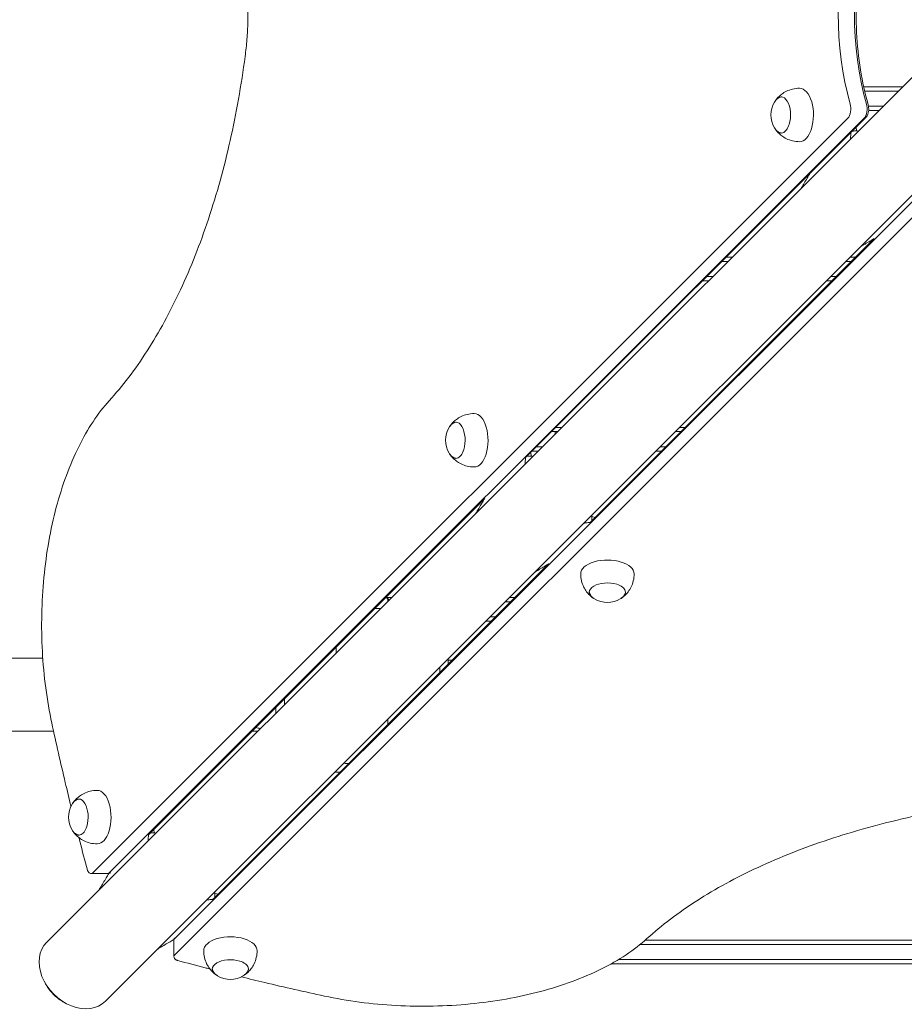
# Model space of a CAD drawing. Units: millimetres. Extents: x 10833 to 12167, y -39296 to -36377.
# Drawn here: x 11670 to 11721, y -37218 to -37161 of the extents above; entities that cross this region are included whole.
import ezdxf

# ---------------------------------------------------------------- set-up
doc = ezdxf.new("R2010")
doc.units = ezdxf.units.MM
doc.styles.add('arialN', font='ARIALN.TTF')
doc.dimstyles.new('100 strzałki', dxfattribs={"dimtxt": 20, "dimasz": 22, "dimexe": 15, "dimexo": 15, "dimgap": 5, "dimtad": 1, "dimdec": 0, "dimtxsty": 'arialN', "dimcen": 0, "dimse1": 1, "dimse2": 1, "dimclrd": 5, "dimclre": 5, "dimclrt": 256, "dimadec": 0, "dimazin": 0, "dimtfac": 1, "dimtdec": 0, "dimtmove": 0, "dimatfit": 0, "dimfxl": 1, "dimarcsym": 0})

# ---------------------------------------------------------------- blocks, each defined once
blk = doc.blocks.new('*D5')
at = {"color": 5, "lineweight": -2, "transparency": 16777216}
blk.add_line((12163.357, -37803.979), (12163.357, -36398.634), dxfattribs=at)
at = {"color": 5, "transparency": 16777216}
for points in [[(12159.691, -36398.634), (12167.024, -36398.634), (12163.357, -36376.634)], [(12159.691, -37803.979), (12167.024, -37803.979), (12163.357, -37825.979)]]:
    blk.add_solid(points, dxfattribs=at)
at = {"layer": 'Defpoints', "color": 0, "transparency": 16777216}
for p in [(11176.12, -36376.634), (12163.357, -36376.634), (11201.62, -37825.979)]:
    blk.add_point(p, dxfattribs=at)
at = {"transparency": 16777216, "insert": (12148.146, -37101.306), "char_height": 20, "attachment_point": 5, "rotation": 90, "style": 'arialN'}
blk.add_mtext('1449', dxfattribs=at)
blk = doc.blocks.new('*D6')
at = {"color": 5, "lineweight": -2, "transparency": 16777216}
blk.add_line((12118.559, -36583.851), (12118.559, -37610.317), dxfattribs=at)
at = {"color": 5, "transparency": 16777216}
for points in [[(12114.893, -36583.851), (12122.226, -36583.851), (12118.559, -36561.851)], [(12114.893, -37610.317), (12122.226, -37610.317), (12118.559, -37632.317)]]:
    blk.add_solid(points, dxfattribs=at)
at = {"layer": 'Defpoints', "color": 0, "transparency": 16777216}
for p in [(11215.62, -36561.851), (11200.87, -37632.317), (12118.559, -37632.317)]:
    blk.add_point(p, dxfattribs=at)
at = {"transparency": 16777216, "insert": (12103.348, -37097.084), "char_height": 20, "attachment_point": 5, "rotation": 90, "style": 'arialN'}
blk.add_mtext('1070', dxfattribs=at)
blk = doc.blocks.new('*D7')
at = {"color": 5, "lineweight": -2, "transparency": 16777216}
blk.add_line((11005.403, -37852.323), (11877.35, -37852.323), dxfattribs=at)
at = {"color": 5, "transparency": 16777216}
for points in [[(11005.403, -37848.656), (11005.403, -37855.99), (10983.403, -37852.323)], [(11877.35, -37848.656), (11877.35, -37855.99), (11899.35, -37852.323)]]:
    blk.add_solid(points, dxfattribs=at)
at = {"layer": 'Defpoints', "color": 0, "transparency": 16777216}
for p in [(11899.35, -37002.151), (10983.403, -37342.818), (11899.35, -37852.323)]:
    blk.add_point(p, dxfattribs=at)
at = {"transparency": 16777216, "insert": (11441.377, -37837.111), "char_height": 20, "attachment_point": 5, "style": 'arialN'}
blk.add_mtext('916', dxfattribs=at)
blk = doc.blocks.new('*D8')
at = {"color": 5, "lineweight": -2, "transparency": 16777216}
blk.add_line((12027.35, -37881.908), (10855.403, -37881.908), dxfattribs=at)
at = {"color": 5, "transparency": 16777216}
for points in [[(10855.403, -37878.241), (10855.403, -37885.574), (10833.403, -37881.908)], [(12027.35, -37878.241), (12027.35, -37885.574), (12049.35, -37881.908)]]:
    blk.add_solid(points, dxfattribs=at)
at = {"layer": 'Defpoints', "color": 0, "transparency": 16777216}
for p in [(12049.35, -37002.144), (10833.403, -37318.151), (10833.403, -37881.908)]:
    blk.add_point(p, dxfattribs=at)
at = {"transparency": 16777216, "insert": (11441.376, -37866.696), "char_height": 20, "attachment_point": 5, "style": 'arialN'}
blk.add_mtext('1216', dxfattribs=at)
blk = doc.blocks.new('A$C542B4B32')
at = {"lineweight": 0}
for p, q in [((4394.662, 766.62), (4343.027, 714.984)), ((4390.404, 764.609), (4392.652, 764.609)), ((4392.402, 764.359), (4390.46, 764.359)), ((4398.077, 763.204), (4346.442, 711.569)), ((4390.681, 763.484), (4391.527, 763.484)), ((4391.277, 763.234), (4390.689, 763.234)), ((4345.707, 719.009), (4389.489, 762.795)), ((4345.707, 719.009), (4389.489, 762.795)), ((4390.429, 762.795), (4346.648, 719.009)), ((4390.429, 762.795), (4346.648, 719.009)), ((4390.523, 762.832), (4370.802, 743.108)), ((4390.01, 762.057), (4389.955, 762.263)), ((4350.443, 715.189), (4394.226, 758.972)), ((4350.443, 715.189), (4394.226, 758.972)), ((4394.226, 758.031), (4350.443, 714.248)), ((4394.226, 758.031), (4350.443, 714.248)), ((4374.556, 739.359), (4390.997, 755.8)), ((4382.527, 754.484), (4382.177, 754.484)), ((4382.427, 754.734), (4382.777, 754.734)), ((4389.681, 754.484), (4389.357, 754.484)), ((4389.607, 754.734), (4389.931, 754.734)), ((4381.402, 753.359), (4381.052, 753.359)), ((4381.302, 753.609), (4381.652, 753.609)), ((4388.556, 753.359), (4388.232, 753.359)), ((4388.482, 753.609), (4388.806, 753.609)), ((4372.553, 744.859), (4372.902, 744.859)), ((4379.732, 744.859), (4380.056, 744.859)), ((4372.652, 744.609), (4372.303, 744.609)), ((4372.517, 744.475), (4372.517, 744.609)), ((4379.806, 744.609), (4379.482, 744.609)), ((4371.428, 743.734), (4371.777, 743.734)), ((4378.607, 743.734), (4378.931, 743.734)), ((4371.143, 743.19), (4371.088, 743.394)), ((4371.527, 743.484), (4371.178, 743.484)), ((4378.681, 743.484), (4378.357, 743.484)), ((4368.427, 740.733), (4348.945, 721.249)), ((4374.832, 739.636), (4374.647, 739.685)), ((4352.697, 717.501), (4372.13, 736.933)), ((4362.756, 734.984), (4363.027, 734.984)), ((4362.764, 734.963), (4362.884, 734.842)), ((4369.931, 734.734), (4369.607, 734.734)), ((4369.857, 734.984), (4370.181, 734.984)), ((4362.054, 734.359), (4362.402, 734.359)), ((4368.806, 733.609), (4368.482, 733.609)), ((4368.732, 733.859), (4369.056, 733.859)), ((4359.817, 731.775), (4359.817, 732.122)), ((4342.805, 731.479), (4141.819, 731.479)), ((4366.317, 731.444), (4366.317, 731.26)), ((4366.317, 731.36), (4366.556, 731.36)), ((4366.317, 731.121), (4366.317, 731.26)), ((4365.817, 730.944), (4365.817, 730.621)), ((4356.817, 728.775), (4356.817, 729.122)), ((4356.317, 728.622), (4356.317, 728.275)), ((4362.817, 727.944), (4362.817, 727.621)), ((4343.429, 727.239), (4142.361, 727.239)), ((4355.282, 727.239), (4354.935, 727.239)), ((4360.556, 725.359), (4360.417, 725.359)), ((4360.056, 724.859), (4359.732, 724.859)), ((4349.284, 721.332), (4349.23, 721.534)), ((4345.635, 718.975), (4346.576, 718.975)), ((4352.974, 717.777), (4352.789, 717.827)), ((4350.409, 714.176), (4350.409, 715.117)), ((4422.877, 715.109), (4377.735, 715.109)), ((4377.438, 714.859), (4423.173, 714.859)), ((4424.429, 713.984), (4376.183, 713.984)), ((4375.751, 713.734), (4424.861, 713.734))]:
    blk.add_line(p, q, dxfattribs=at)
for centre, radius, start, end in [((4386.472, 762.979), 1.45, 149.0227, 210.9773), ((4367.605, 744.11), 1.45, 149.0227, 210.9773), ((4361.055, 734.359), 1.813, 13.2934, 22.0495), ((4375.542, 736.147), 1.45, 239.0227, 300.9773), ((4355.762, 729.359), 2, 252.2128, 260.4441), ((4360.417, 725.959), 0.6, 254.3055, 270), ((4345.747, 722.25), 1.45, 149.0227, 210.9773), ((4353.684, 714.288), 1.45, 239.0227, 300.9773)]:
    blk.add_arc(centre, radius, start, end, dxfattribs=at)
at = {"lineweight": 0, "extrusion": (0, 0, -1)}
for centre, major_axis, start_param, end_param in [((4394.627, 768.873), (0, 11), -2.069221, -1.072419), ((4394.627, 768.873), (0, 11), -2.069221, -1.072419), ((4386.686, 762.979), (0, 1.55), 0, 2.115683), ((4385.617, 762.979), (0, 1.05), -0.695467, 2.115683), ((4390.286, 763.328), (0, -0.6), -2.069221, -0.478244), ((4390.286, 763.328), (0, -0.6), -2.069221, -0.478244), ((4385.617, 762.979), (0, -1.05), -1.02591, 0.695467), ((4386.686, 762.979), (0, -1.55), -1.02591, 0), ((4367.819, 744.11), (0, 1.55), 0, 2.115683), ((4366.75, 744.11), (0, 1.05), -0.695467, 2.115683), ((4366.75, 744.11), (0, -1.05), -1.02591, 0.695467), ((4367.819, 744.11), (0, -1.55), -1.02591, 0), ((4375.542, 736.36), (-1.55, 0), 0, 2.115683), ((4375.542, 736.36), (1.55, 0), -1.02591, 0), ((4375.542, 735.291), (-1.05, 0), -0.695467, 2.115683), ((4375.542, 735.291), (1.05, 0), -1.02591, 0.695467), ((4345.961, 722.25), (0, 1.55), 0, 2.115683), ((4344.892, 722.25), (0, 1.05), -0.695467, 2.115683), ((4344.892, 722.25), (0, -1.05), -1.02591, 0.695467), ((4345.961, 722.25), (0, -1.55), -1.02591, 0), ((4346.576, 719.275), (0, -0.3), -0.478244, 0), ((4346.576, 719.275), (0, -0.3), -0.478244, 0), ((4350.709, 715.117), (-0.3, 0), 0, 0.478197), ((4350.709, 715.117), (-0.3, 0), 0, 0.478197), ((4353.684, 714.502), (-1.55, 0), 0, 2.115683), ((4353.684, 714.502), (1.55, 0), -1.02591, 0), ((4353.684, 713.433), (-1.05, 0), -0.695467, 2.115683), ((4353.684, 713.433), (1.05, 0), -1.02591, 0.695467)]:
    blk.add_ellipse(centre, major_axis=major_axis, ratio=0.518321, start_param=start_param, end_param=end_param, dxfattribs=at)
at = {"lineweight": 0}
for centre, major_axis, ratio, start_param, end_param in [((4395.567, 768.873), (0, -11), 0.518321, -2.069174, -1.072372), ((4395.567, 768.873), (0, -11), 0.518321, -2.069174, -1.072372), ((4389.345, 763.328), (0, 0.6), 0.518321, -2.663349, -1.072372), ((4389.345, 763.328), (0, 0.6), 0.518321, -2.663349, -1.072372), ((4390.752, 759.295), (-2.2, 2.2), 0.759257, -0.649399, -0.543621), ((4371.885, 740.427), (-2.2, 2.2), 0.759257, -0.649399, -0.544571), ((4371.885, 740.427), (-2.2, 2.2), 0.759257, -2.586292, -2.492194), ((4350.026, 718.569), (-2.201, 2.201), 0.759257, -0.649399, -0.545885), ((4345.635, 719.275), (0, -0.3), 0.518321, 0, 0.478244), ((4345.635, 719.275), (0, -0.3), 0.518321, 0, 0.478244), ((4350.026, 718.569), (-2.2, 2.2), 0.759257, -2.586292, -2.492194), ((4344.734, 713.277), (-1.708, 1.708), 0.759257, 0, 3.141593), ((4350.709, 714.176), (-0.3, 0), 0.518321, -0.478197, 0), ((4350.709, 714.176), (-0.3, 0), 0.518321, -0.478197, 0)]:
    blk.add_ellipse(centre, major_axis=major_axis, ratio=ratio, start_param=start_param, end_param=end_param, dxfattribs=at)
for points, knots in [([(4390.661, 774.173), (4390.478, 773.527), (4390.33, 772.845), (4390.105, 771.437), (4390.029, 770.711), (4389.953, 769.244), (4389.953, 768.503), (4390.029, 767.035), (4390.105, 766.309), (4390.33, 764.901), (4390.479, 764.219), (4390.661, 763.574)], [1.0724189, 1.0724189, 1.0724189, 1.0724189, 1.2717792, 1.2717792, 1.4711396, 1.4711396, 1.6704999, 1.6704999, 1.8698603, 1.8698603, 2.0692206, 2.0692206, 2.0692206, 2.0692206]), ([(4354.536, 766.375), (4354.58, 766.701), (4354.614, 767.031), (4354.666, 767.696), (4354.684, 768.031), (4354.701, 768.703), (4354.701, 769.04), (4354.684, 769.712), (4354.666, 770.047), (4354.614, 770.712), (4354.58, 771.042), (4354.536, 771.368)], [4.4625214, 4.4625214, 4.4625214, 4.4625214, 4.5624778, 4.5624778, 4.6624342, 4.6624342, 4.7623906, 4.7623906, 4.862347, 4.862347, 4.9623034, 4.9623034, 4.9623034, 4.9623034]), ([(4346.659, 746.402), (4347.429, 747.25), (4348.164, 748.219), (4349.548, 750.375), (4350.196, 751.561), (4351.386, 754.12), (4351.928, 755.493), (4352.891, 758.389), (4353.313, 759.913), (4354.025, 763.071), (4354.316, 764.706), (4354.536, 766.375)], [3.6603761, 3.6603761, 3.6603761, 3.6603761, 3.8208051, 3.8208051, 3.9812342, 3.9812342, 4.1416633, 4.1416633, 4.3020923, 4.3020923, 4.4625214, 4.4625214, 4.4625214, 4.4625214]), ([(4385.302, 763.836), (4385.342, 763.891), (4385.39, 763.948), (4385.504, 764.066), (4385.571, 764.127), (4385.73, 764.246), (4385.822, 764.304), (4386.034, 764.407), (4386.153, 764.451), (4386.41, 764.512), (4386.548, 764.529), (4386.686, 764.529)], [5.6678529, 5.6678529, 5.6678529, 5.6678529, 5.7909193, 5.7909193, 5.9139858, 5.9139858, 6.0370523, 6.0370523, 6.1601188, 6.1601188, 6.2831853, 6.2831853, 6.2831853, 6.2831853]), ([(4385.229, 763.725), (4385.249, 763.759), (4385.271, 763.791), (4385.319, 763.85), (4385.345, 763.878), (4385.402, 763.928), (4385.433, 763.95), (4385.499, 763.988), (4385.535, 764.003), (4385.597, 764.02), (4385.623, 764.025), (4385.649, 764.027)], [5.5709596, 5.5709596, 5.5709596, 5.5709596, 5.7134047, 5.7134047, 5.8558499, 5.8558499, 5.998295, 5.998295, 6.1407402, 6.1407402, 6.2354135, 6.2354135, 6.2354135, 6.2354135]), ([(4390.661, 763.574), (4390.675, 763.524), (4390.684, 763.472), (4390.694, 763.366), (4390.695, 763.312), (4390.687, 763.206), (4390.679, 763.153), (4390.653, 763.052), (4390.636, 763.004), (4390.59, 762.912), (4390.561, 762.869), (4390.523, 762.832)], [1.072372, 1.072372, 1.072372, 1.072372, 1.390567, 1.390567, 1.708763, 1.708763, 2.026958, 2.026958, 2.345154, 2.345154, 2.663349, 2.663349, 2.663349, 2.663349]), ([(4385.649, 761.931), (4385.623, 761.933), (4385.597, 761.938), (4385.535, 761.955), (4385.499, 761.97), (4385.433, 762.008), (4385.402, 762.03), (4385.345, 762.08), (4385.319, 762.108), (4385.271, 762.167), (4385.249, 762.199), (4385.229, 762.233)], [3.1893645, 3.1893645, 3.1893645, 3.1893645, 3.2840378, 3.2840378, 3.4264829, 3.4264829, 3.5689281, 3.5689281, 3.7113732, 3.7113732, 3.8538184, 3.8538184, 3.8538184, 3.8538184]), ([(4386.686, 761.429), (4386.548, 761.429), (4386.41, 761.446), (4386.153, 761.507), (4386.034, 761.551), (4385.822, 761.654), (4385.73, 761.712), (4385.571, 761.831), (4385.504, 761.892), (4385.39, 762.01), (4385.342, 762.067), (4385.302, 762.122)], [3.1415927, 3.1415927, 3.1415927, 3.1415927, 3.2646591, 3.2646591, 3.3877256, 3.3877256, 3.5107921, 3.5107921, 3.6338586, 3.6338586, 3.7569251, 3.7569251, 3.7569251, 3.7569251]), ([(4389.669, 761.977), (4389.667, 761.954), (4389.66, 761.888), (4389.65, 761.78), (4389.64, 761.674), (4389.634, 761.611), (4389.632, 761.59)], [0.149802, 0.149802, 0.149802, 0.149802, 0.334148, 0.668297, 1.002445, 1.167249, 1.167249, 1.167249, 1.167249]), ([(4387.297, 759.605), (4387.266, 759.553), (4387.179, 759.407), (4387.036, 759.165), (4386.895, 758.929), (4386.811, 758.788), (4386.784, 758.741)], [0.15059, 0.15059, 0.15059, 0.15059, 0.334148, 0.668297, 1.002445, 1.167249, 1.167249, 1.167249, 1.167249]), ([(4391.008, 755.807), (4390.974, 755.787), (4390.846, 755.711), (4390.623, 755.578), (4390.386, 755.437), (4390.245, 755.353), (4390.198, 755.325)], [0.2148096, 0.2148096, 0.2148096, 0.2148096, 0.3343184, 0.6686368, 1.0029552, 1.1681964, 1.1681964, 1.1681964, 1.1681964]), ([(4343.33, 727.698), (4343.044, 729.026), (4342.859, 730.433), (4342.704, 733.29), (4342.734, 734.74), (4343.007, 737.564), (4343.25, 738.939), (4343.931, 741.5), (4344.368, 742.686), (4345.404, 744.776), (4346.002, 745.679), (4346.659, 746.402)], [4.318822, 4.318822, 4.318822, 4.318822, 4.607938, 4.607938, 4.897054, 4.897054, 5.18617, 5.18617, 5.475286, 5.475286, 5.764402, 5.764402, 5.764402, 5.764402]), ([(4366.436, 744.967), (4366.476, 745.022), (4366.523, 745.079), (4366.637, 745.197), (4366.704, 745.258), (4366.863, 745.377), (4366.956, 745.435), (4367.167, 745.538), (4367.286, 745.582), (4367.543, 745.643), (4367.681, 745.66), (4367.819, 745.66)], [5.6678529, 5.6678529, 5.6678529, 5.6678529, 5.7909193, 5.7909193, 5.9139858, 5.9139858, 6.0370523, 6.0370523, 6.1601188, 6.1601188, 6.2831853, 6.2831853, 6.2831853, 6.2831853]), ([(4366.362, 744.856), (4366.382, 744.89), (4366.404, 744.922), (4366.452, 744.981), (4366.478, 745.009), (4366.535, 745.059), (4366.566, 745.081), (4366.632, 745.119), (4366.668, 745.134), (4366.73, 745.151), (4366.756, 745.156), (4366.782, 745.158)], [5.5709596, 5.5709596, 5.5709596, 5.5709596, 5.7134047, 5.7134047, 5.8558499, 5.8558499, 5.998295, 5.998295, 6.1407402, 6.1407402, 6.2354135, 6.2354135, 6.2354135, 6.2354135]), ([(4366.782, 743.062), (4366.756, 743.064), (4366.73, 743.069), (4366.668, 743.086), (4366.632, 743.101), (4366.566, 743.139), (4366.535, 743.161), (4366.478, 743.211), (4366.452, 743.239), (4366.404, 743.298), (4366.382, 743.33), (4366.362, 743.364)], [3.1893645, 3.1893645, 3.1893645, 3.1893645, 3.2840378, 3.2840378, 3.4264829, 3.4264829, 3.5689281, 3.5689281, 3.7113732, 3.7113732, 3.8538184, 3.8538184, 3.8538184, 3.8538184]), ([(4367.819, 742.56), (4367.681, 742.56), (4367.543, 742.577), (4367.286, 742.638), (4367.167, 742.682), (4366.956, 742.785), (4366.863, 742.843), (4366.704, 742.962), (4366.637, 743.023), (4366.523, 743.141), (4366.476, 743.198), (4366.436, 743.253)], [3.1415927, 3.1415927, 3.1415927, 3.1415927, 3.2646591, 3.2646591, 3.3877256, 3.3877256, 3.5107921, 3.5107921, 3.6338586, 3.6338586, 3.7569251, 3.7569251, 3.7569251, 3.7569251]), ([(4370.801, 743.108), (4370.799, 743.085), (4370.793, 743.02), (4370.783, 742.913), (4370.773, 742.807), (4370.767, 742.743), (4370.765, 742.723)], [0.156072, 0.156072, 0.156072, 0.156072, 0.334148, 0.668297, 1.002445, 1.167249, 1.167249, 1.167249, 1.167249]), ([(4368.427, 740.733), (4368.397, 740.683), (4368.311, 740.538), (4368.168, 740.298), (4368.028, 740.062), (4367.944, 739.921), (4367.916, 739.874)], [0.156853, 0.156853, 0.156853, 0.156853, 0.334148, 0.668297, 1.002445, 1.167249, 1.167249, 1.167249, 1.167249]), ([(4374.543, 739.342), (4374.527, 739.34), (4374.47, 739.335), (4374.37, 739.325), (4374.264, 739.315), (4374.201, 739.309), (4374.18, 739.307)], [0.2148096, 0.2148096, 0.2148096, 0.2148096, 0.3343184, 0.6686368, 1.0029552, 1.1681964, 1.1681964, 1.1681964, 1.1681964]), ([(4372.141, 736.94), (4372.107, 736.92), (4371.979, 736.843), (4371.755, 736.71), (4371.519, 736.57), (4371.378, 736.486), (4371.331, 736.458)], [0.2148096, 0.2148096, 0.2148096, 0.2148096, 0.3343184, 0.6686368, 1.0029552, 1.1681964, 1.1681964, 1.1681964, 1.1681964]), ([(4374.685, 734.977), (4374.63, 735.017), (4374.573, 735.064), (4374.455, 735.179), (4374.394, 735.246), (4374.275, 735.405), (4374.217, 735.497), (4374.114, 735.709), (4374.07, 735.828), (4374.009, 736.085), (4373.992, 736.223), (4373.992, 736.36)], [2.5262602, 2.5262602, 2.5262602, 2.5262602, 2.6493267, 2.6493267, 2.7723932, 2.7723932, 2.8954597, 2.8954597, 3.0185262, 3.0185262, 3.1415927, 3.1415927, 3.1415927, 3.1415927]), ([(4377.092, 736.36), (4377.092, 736.223), (4377.075, 736.085), (4377.014, 735.828), (4376.97, 735.709), (4376.867, 735.497), (4376.809, 735.405), (4376.69, 735.246), (4376.629, 735.179), (4376.511, 735.064), (4376.454, 735.017), (4376.4, 734.977)], [0, 0, 0, 0, 0.1230665, 0.1230665, 0.246133, 0.246133, 0.3691995, 0.3691995, 0.492266, 0.492266, 0.6153324, 0.6153324, 0.6153324, 0.6153324]), ([(4374.796, 734.903), (4374.762, 734.924), (4374.73, 734.946), (4374.671, 734.994), (4374.643, 735.02), (4374.593, 735.077), (4374.571, 735.107), (4374.534, 735.174), (4374.518, 735.21), (4374.501, 735.272), (4374.496, 735.298), (4374.494, 735.323)], [2.4293669, 2.4293669, 2.4293669, 2.4293669, 2.5718121, 2.5718121, 2.7142572, 2.7142572, 2.8567024, 2.8567024, 2.9991475, 2.9991475, 3.0938208, 3.0938208, 3.0938208, 3.0938208]), ([(4376.59, 735.323), (4376.588, 735.298), (4376.583, 735.272), (4376.566, 735.21), (4376.551, 735.174), (4376.513, 735.107), (4376.491, 735.077), (4376.441, 735.02), (4376.413, 734.994), (4376.354, 734.946), (4376.322, 734.924), (4376.288, 734.903)], [0.0477718, 0.0477718, 0.0477718, 0.0477718, 0.1424451, 0.1424451, 0.2848903, 0.2848903, 0.4273354, 0.4273354, 0.5697806, 0.5697806, 0.7122257, 0.7122257, 0.7122257, 0.7122257]), ([(4344.44, 722.878), (4344.328, 723.333), (4344.218, 723.789), (4343.975, 724.818), (4343.842, 725.391), (4343.582, 726.541), (4343.455, 727.118), (4343.33, 727.698)], [4.26950514, 4.26950514, 4.26950514, 4.26950514, 4.28362705, 4.28362705, 4.30122459, 4.30122459, 4.31882213, 4.31882213, 4.31882213, 4.31882213]), ([(4344.578, 723.107), (4344.618, 723.161), (4344.665, 723.219), (4344.779, 723.337), (4344.846, 723.398), (4345.005, 723.517), (4345.098, 723.575), (4345.309, 723.677), (4345.428, 723.721), (4345.685, 723.783), (4345.823, 723.8), (4345.961, 723.8)], [5.6678529, 5.6678529, 5.6678529, 5.6678529, 5.7909193, 5.7909193, 5.9139858, 5.9139858, 6.0370523, 6.0370523, 6.1601188, 6.1601188, 6.2831853, 6.2831853, 6.2831853, 6.2831853]), ([(4344.504, 722.996), (4344.524, 723.029), (4344.546, 723.061), (4344.594, 723.121), (4344.62, 723.148), (4344.677, 723.198), (4344.708, 723.221), (4344.774, 723.258), (4344.81, 723.273), (4344.872, 723.291), (4344.898, 723.295), (4344.924, 723.298)], [5.5709596, 5.5709596, 5.5709596, 5.5709596, 5.7134047, 5.7134047, 5.8558499, 5.8558499, 5.998295, 5.998295, 6.1407402, 6.1407402, 6.2354135, 6.2354135, 6.2354135, 6.2354135]), ([(4397.809, 723.079), (4396.139, 722.858), (4394.504, 722.568), (4391.346, 721.855), (4389.823, 721.434), (4386.926, 720.47), (4385.554, 719.928), (4382.995, 718.738), (4381.809, 718.09), (4379.653, 716.706), (4378.684, 715.97), (4377.836, 715.2)], [1.8207108, 1.8207108, 1.8207108, 1.8207108, 1.9811398, 1.9811398, 2.1415689, 2.1415689, 2.301998, 2.301998, 2.462427, 2.462427, 2.6228561, 2.6228561, 2.6228561, 2.6228561]), ([(4344.924, 721.201), (4344.898, 721.204), (4344.872, 721.209), (4344.81, 721.226), (4344.774, 721.241), (4344.708, 721.278), (4344.677, 721.301), (4344.62, 721.351), (4344.594, 721.378), (4344.546, 721.438), (4344.524, 721.47), (4344.504, 721.503)], [3.1893645, 3.1893645, 3.1893645, 3.1893645, 3.2840378, 3.2840378, 3.4264829, 3.4264829, 3.5689281, 3.5689281, 3.7113732, 3.7113732, 3.8538184, 3.8538184, 3.8538184, 3.8538184]), ([(4345.961, 720.7), (4345.823, 720.7), (4345.685, 720.716), (4345.428, 720.778), (4345.309, 720.822), (4345.098, 720.924), (4345.005, 720.982), (4344.846, 721.101), (4344.779, 721.162), (4344.665, 721.28), (4344.618, 721.338), (4344.578, 721.392)], [3.1415927, 3.1415927, 3.1415927, 3.1415927, 3.2646591, 3.2646591, 3.3877256, 3.3877256, 3.5107921, 3.5107921, 3.6338586, 3.6338586, 3.7569251, 3.7569251, 3.7569251, 3.7569251]), ([(4345.396, 719.176), (4345.246, 719.732), (4345.098, 720.291), (4344.934, 720.922), (4344.916, 720.993), (4344.897, 721.063)], [4.23083442, 4.23083442, 4.23083442, 4.23083442, 4.24843196, 4.24843196, 4.25064077, 4.25064077, 4.25064077, 4.25064077]), ([(4348.942, 721.246), (4348.94, 721.225), (4348.934, 721.161), (4348.924, 721.054), (4348.914, 720.948), (4348.908, 720.884), (4348.906, 720.863)], [0.16498, 0.16498, 0.16498, 0.16498, 0.335269, 0.670538, 1.005807, 1.173601, 1.173601, 1.173601, 1.173601]), ([(4345.635, 718.975), (4345.611, 718.975), (4345.586, 718.979), (4345.54, 718.994), (4345.519, 719.005), (4345.481, 719.032), (4345.465, 719.049), (4345.439, 719.081), (4345.429, 719.097), (4345.413, 719.128), (4345.407, 719.144), (4345.4, 719.165), (4345.398, 719.17), (4345.396, 719.176)], [3.141593, 3.141593, 3.141593, 3.141593, 3.310592, 3.310592, 3.492639, 3.492639, 3.710487, 3.710487, 3.928336, 3.928336, 4.146184, 4.146184, 4.230834, 4.230834, 4.230834, 4.230834]), ([(4346.632, 718.982), (4346.581, 718.896), (4346.473, 718.714), (4346.308, 718.438), (4346.167, 718.201), (4346.082, 718.059), (4346.053, 718.011)], [0.030628, 0.030628, 0.030628, 0.030628, 0.335269, 0.670538, 1.005807, 1.173601, 1.173601, 1.173601, 1.173601]), ([(4346.576, 718.975), (4346.59, 718.975), (4346.604, 718.976), (4346.631, 718.981), (4346.644, 718.985), (4346.668, 718.994), (4346.679, 718.999), (4346.7, 719.011), (4346.709, 719.018), (4346.723, 719.028), (4346.729, 719.033), (4346.734, 719.037)], [3.1415927, 3.1415927, 3.1415927, 3.1415927, 3.2372414, 3.2372414, 3.3328901, 3.3328901, 3.4285388, 3.4285388, 3.5241876, 3.5241876, 3.585897, 3.585897, 3.585897, 3.585897]), ([(4352.684, 717.483), (4352.669, 717.482), (4352.611, 717.476), (4352.512, 717.467), (4352.406, 717.457), (4352.342, 717.451), (4352.322, 717.449)], [0.2148096, 0.2148096, 0.2148096, 0.2148096, 0.3343184, 0.6686368, 1.0029552, 1.1681964, 1.1681964, 1.1681964, 1.1681964]), ([(4350.413, 715.159), (4350.336, 715.113), (4350.164, 715.011), (4349.897, 714.852), (4349.661, 714.711), (4349.519, 714.627), (4349.472, 714.599)], [0.061155, 0.061155, 0.061155, 0.061155, 0.334318, 0.668637, 1.002955, 1.168196, 1.168196, 1.168196, 1.168196]), ([(4350.447, 715.244), (4350.445, 715.24), (4350.442, 715.235), (4350.433, 715.22), (4350.428, 715.209), (4350.419, 715.185), (4350.415, 715.172), (4350.41, 715.145), (4350.409, 715.131), (4350.409, 715.117)], [2.8124605, 2.8124605, 2.8124605, 2.8124605, 2.8546746, 2.8546746, 2.9503139, 2.9503139, 3.0459533, 3.0459533, 3.1415927, 3.1415927, 3.1415927, 3.1415927]), ([(4377.836, 715.2), (4377.113, 714.543), (4376.21, 713.946), (4374.121, 712.91), (4372.934, 712.473), (4370.373, 711.792), (4368.999, 711.549), (4366.174, 711.275), (4364.724, 711.245), (4361.867, 711.4), (4360.46, 711.586), (4359.132, 711.871)], [0.518737, 0.518737, 0.518737, 0.518737, 0.807853, 0.807853, 1.096968, 1.096968, 1.386084, 1.386084, 1.6752, 1.6752, 1.964316, 1.964316, 1.964316, 1.964316]), ([(4352.826, 713.119), (4352.772, 713.159), (4352.714, 713.206), (4352.596, 713.32), (4352.535, 713.387), (4352.417, 713.546), (4352.358, 713.639), (4352.256, 713.85), (4352.212, 713.969), (4352.15, 714.226), (4352.134, 714.364), (4352.134, 714.502)], [2.5262602, 2.5262602, 2.5262602, 2.5262602, 2.6493267, 2.6493267, 2.7723932, 2.7723932, 2.8954597, 2.8954597, 3.0185262, 3.0185262, 3.1415927, 3.1415927, 3.1415927, 3.1415927]), ([(4355.234, 714.502), (4355.234, 714.364), (4355.217, 714.226), (4355.155, 713.969), (4355.111, 713.85), (4355.009, 713.639), (4354.951, 713.546), (4354.832, 713.387), (4354.771, 713.32), (4354.653, 713.206), (4354.595, 713.159), (4354.541, 713.119)], [0, 0, 0, 0, 0.1230665, 0.1230665, 0.246133, 0.246133, 0.3691995, 0.3691995, 0.492266, 0.492266, 0.6153324, 0.6153324, 0.6153324, 0.6153324]), ([(4350.61, 713.937), (4350.595, 713.941), (4350.58, 713.947), (4350.549, 713.96), (4350.534, 713.968), (4350.502, 713.99), (4350.485, 714.003), (4350.454, 714.038), (4350.439, 714.06), (4350.418, 714.11), (4350.411, 714.137), (4350.409, 714.168), (4350.409, 714.172), (4350.409, 714.176)], [2.052304, 2.052304, 2.052304, 2.052304, 2.270162, 2.270162, 2.488019, 2.488019, 2.705877, 2.705877, 2.923735, 2.923735, 3.114302, 3.114302, 3.141593, 3.141593, 3.141593, 3.141593]), ([(4352.498, 713.439), (4352.427, 713.457), (4352.357, 713.475), (4351.725, 713.639), (4351.167, 713.787), (4350.61, 713.937)], [2.0324987, 2.0324987, 2.0324987, 2.0324987, 2.03470651, 2.03470651, 2.05230405, 2.05230405, 2.05230405, 2.05230405]), ([(4352.937, 713.045), (4352.904, 713.065), (4352.872, 713.087), (4352.812, 713.135), (4352.785, 713.161), (4352.735, 713.218), (4352.713, 713.249), (4352.675, 713.315), (4352.66, 713.351), (4352.643, 713.413), (4352.638, 713.439), (4352.635, 713.465)], [2.4293669, 2.4293669, 2.4293669, 2.4293669, 2.5718121, 2.5718121, 2.7142572, 2.7142572, 2.8567024, 2.8567024, 2.9991475, 2.9991475, 3.0938208, 3.0938208, 3.0938208, 3.0938208]), ([(4354.732, 713.465), (4354.729, 713.439), (4354.725, 713.413), (4354.707, 713.351), (4354.692, 713.315), (4354.655, 713.249), (4354.632, 713.218), (4354.582, 713.161), (4354.555, 713.135), (4354.495, 713.087), (4354.464, 713.065), (4354.43, 713.045)], [0.0477718, 0.0477718, 0.0477718, 0.0477718, 0.1424451, 0.1424451, 0.2848903, 0.2848903, 0.4273354, 0.4273354, 0.5697806, 0.5697806, 0.7122257, 0.7122257, 0.7122257, 0.7122257]), ([(4359.132, 711.871), (4358.553, 711.996), (4357.975, 712.123), (4356.825, 712.383), (4356.252, 712.516), (4355.224, 712.76), (4354.767, 712.87), (4354.312, 712.982)], [1.96431634, 1.96431634, 1.96431634, 1.96431634, 1.98191388, 1.98191388, 1.99951142, 1.99951142, 2.01363408, 2.01363408, 2.01363408, 2.01363408]), ([(4344.096, 711.477), (4344.041, 711.504), (4343.988, 711.534), (4343.743, 711.682), (4343.563, 711.825), (4343.244, 712.15), (4343.105, 712.333), (4342.973, 712.564), (4342.953, 712.601), (4342.934, 712.638)], [1.8136393, 1.8136393, 1.8136393, 1.8136393, 1.9045417, 1.9045417, 2.2342819, 2.2342819, 2.5643026, 2.5643026, 2.6267515, 2.6267515, 2.6267515, 2.6267515])]:
    blk.add_open_spline(points, degree=3, knots=knots, dxfattribs=at)
for points in [[(4390.01, 762.057), (4390.032, 762.049), (4390.054, 762.041), (4390.076, 762.034)], [(4371.143, 743.19), (4371.165, 743.182), (4371.187, 743.174), (4371.209, 743.166)], [(4374.647, 739.685), (4374.639, 739.707), (4374.632, 739.729), (4374.624, 739.751)], [(4349.284, 721.332), (4349.306, 721.324), (4349.328, 721.316), (4349.35, 721.308)], [(4352.789, 717.827), (4352.781, 717.849), (4352.773, 717.87), (4352.765, 717.892)]]:
    blk.add_open_spline(points, degree=3, dxfattribs=at)

msp = doc.modelspace()

# ---------------------------------------------------------------- block references
msp.add_blockref('A$C542B4B32', (7328.303, -37929.014))

# ---------------------------------------------------------------- dimensions: what is measured, and where the dimension line sits
for base, p1, p2, picture, middle in [((12163.357, -36376.634), (11201.62, -37825.979), (11176.12, -36376.634), '*D5', (12163.357, -37101.306)), ((12118.559, -37632.317), (11215.62, -36561.851), (11200.87, -37632.317), '*D6', (12118.559, -37097.084))]:
    dim = msp.add_linear_dim(base=base, p1=p1, p2=p2, angle=90, dimstyle='100 strzałki')
    dim.commit()
    dim.dimension.update_dxf_attribs({"geometry": picture, "text_midpoint": middle, "dimtype": 160})
for base, p1, p2, picture, middle in [((10833.403, -37881.908), (12049.35, -37002.144), (10833.403, -37318.151), '*D8', (11441.376, -37866.696)), ((11899.35, -37852.323), (10983.403, -37342.818), (11899.35, -37002.151), '*D7', (11441.377, -37837.111))]:
    dim = msp.add_linear_dim(base=base, p1=p1, p2=p2, dimstyle='100 strzałki')
    dim.commit()
    dim.dimension.update_dxf_attribs({"geometry": picture, "text_midpoint": middle})

doc.saveas('drawing.dxf')
